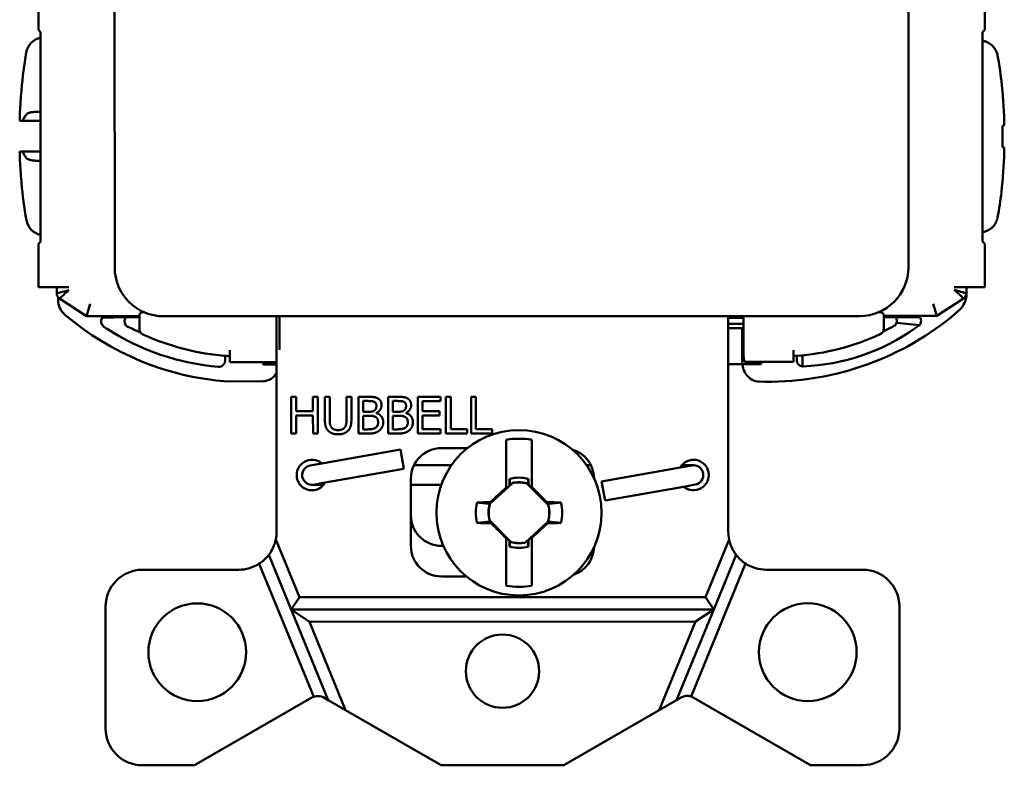
# Paper-space layout 'Layout1' of a CAD drawing. Units: inches. Extents: x 0 to 16.4, y 0 to 10.4.
# Drawn here: x 4.5 to 6.1, y 4.6 to 5.8 of the extents above; entities that cross this region are included whole.
import ezdxf

# ---------------------------------------------------------------- set-up
doc = ezdxf.new("R2010")
doc.units = ezdxf.units.IN
doc.header["$MEASUREMENT"] = 0
doc.layers.add('Viewport4ForCustomObjects_0', color=7, linetype='Continuous')
doc.layers.add('Visible (ANSI)', color=7, linetype='Continuous', lineweight=50)

# ---------------------------------------------------------------- blocks, each defined once
blk = doc.blocks.new('CustomObjectsInViewport4_0')
at = {"layer": 'Visible (ANSI)'}
for p, q in [((-10001.7817, -10003.5611), (-10001.782, -10001.1211)), ((-10000.482, -10001.1209), (-10000.4817, -10003.5609)), ((-10001.9067, -10003.1725), (-10001.9067, -10003.1018)), ((-10000.3567, -10003.1016), (-10000.3567, -10003.1723)), ((-10001.9067, -10003.1725), (-10001.9031, -10003.1761)), ((-10001.9031, -10003.5192), (-10001.9031, -10003.1761)), ((-10000.3603, -10003.1759), (-10000.3567, -10003.1723)), ((-10000.3603, -10003.1759), (-10000.3603, -10003.519)), ((-10001.9345, -10003.2723), (-10001.9345, -10003.2703)), ((-10001.9326, -10003.3214), (-10001.9373, -10003.3214)), ((-10000.3274, -10003.3294), (-10000.3274, -10003.3642)), ((-10001.9373, -10003.3714), (-10001.9326, -10003.3714)), ((-10001.9345, -10003.4226), (-10001.9345, -10003.4206)), ((-10001.9031, -10003.5192), (-10001.9067, -10003.5228)), ((-10001.9067, -10003.5935), (-10001.9067, -10003.5228)), ((-10000.3567, -10003.5226), (-10000.3603, -10003.519)), ((-10000.3567, -10003.5226), (-10000.3567, -10003.5933)), ((-10001.9067, -10003.5935), (-10001.8867, -10003.5935)), ((-10001.8567, -10003.5935), (-10001.8867, -10003.5935)), ((-10001.8767, -10003.6037), (-10001.8767, -10003.5935)), ((-10000.3767, -10003.5933), (-10000.4067, -10003.5933)), ((-10000.3867, -10003.5933), (-10000.3867, -10003.6035)), ((-10000.3865, -10003.5933), (-10000.3865, -10003.6055)), ((-10000.3767, -10003.5933), (-10000.3567, -10003.5933)), ((-10001.8743, -10003.603), (-10001.8743, -10003.603)), ((-10001.8743, -10003.6101), (-10001.8743, -10003.6145)), ((-10001.8281, -10003.6408), (-10001.8721, -10003.612)), ((-10000.3912, -10003.6118), (-10000.4352, -10003.6406)), ((-10001.8221, -10003.6208), (-10001.828, -10003.6408)), ((-10000.4353, -10003.6406), (-10000.4412, -10003.6206)), ((-10001.828, -10003.6408), (-10001.8281, -10003.6408)), ((-10001.828, -10003.6408), (-10001.7948, -10003.6408)), ((-10001.8022, -10003.6436), (-10001.7632, -10003.6428)), ((-10001.7549, -10003.6407), (-10001.7948, -10003.6408)), ((-10001.7624, -10003.6428), (-10001.7632, -10003.6428)), ((-10001.7413, -10003.6428), (-10001.7624, -10003.6428)), ((-10001.7413, -10003.6407), (-10001.7549, -10003.6407)), ((-10001.7413, -10003.6617), (-10001.7413, -10003.6391)), ((-10000.5617, -10003.6409), (-10001.7017, -10003.6411)), ((-10001.5166, -10003.994), (-10001.5166, -10003.641)), ((-10001.5116, -10003.696), (-10001.5117, -10003.641)), ((-10000.7766, -10003.6409), (-10000.7766, -10003.9939)), ((-10000.7517, -10003.6437), (-10000.7766, -10003.6437)), ((-10000.7516, -10003.6959), (-10000.7517, -10003.6409)), ((-10000.522, -10003.6389), (-10000.522, -10003.6615)), ((-10000.5084, -10003.6406), (-10000.522, -10003.6406)), ((-10000.4628, -10003.6427), (-10000.522, -10003.6427)), ((-10000.4685, -10003.6406), (-10000.5084, -10003.6406)), ((-10000.4685, -10003.6406), (-10000.4353, -10003.6406)), ((-10000.4353, -10003.6406), (-10000.4352, -10003.6406)), ((-10000.3977, -10003.6304), (-10000.4116, -10003.6427)), ((-10000.7766, -10003.6537), (-10000.7517, -10003.6537)), ((-10000.7538, -10003.6607), (-10000.7766, -10003.6607)), ((-10000.7538, -10003.7197), (-10000.7538, -10003.6607)), ((-10000.7517, -10003.6607), (-10000.7538, -10003.6607)), ((-10000.5011, -10003.6519), (-10000.4637, -10003.6558)), ((-10001.5933, -10003.6966), (-10001.5933, -10003.716)), ((-10000.67, -10003.6965), (-10000.67, -10003.7159)), ((-10000.6552, -10003.7051), (-10000.6551, -10003.7233)), ((-10001.5166, -10003.716), (-10001.5933, -10003.716)), ((-10001.5387, -10003.7198), (-10001.5387, -10003.716)), ((-10001.5385, -10003.7198), (-10001.5387, -10003.7198)), ((-10001.5166, -10003.7198), (-10001.5385, -10003.7198)), ((-10000.7766, -10003.7197), (-10000.7538, -10003.7197)), ((-10000.7231, -10003.7197), (-10000.7538, -10003.7197)), ((-10000.67, -10003.7159), (-10000.7499, -10003.7159)), ((-10000.7229, -10003.7197), (-10000.7231, -10003.7197)), ((-10000.7229, -10003.7159), (-10000.7229, -10003.7197)), ((-10001.597, -10003.748), (-10001.5385, -10003.7475)), ((-10001.4924, -10003.833), (-10001.4924, -10003.773)), ((-10001.4924, -10003.773), (-10001.4845, -10003.773)), ((-10001.4845, -10003.773), (-10001.4845, -10003.7966)), ((-10001.4569, -10003.7966), (-10001.4569, -10003.773)), ((-10001.4569, -10003.773), (-10001.4489, -10003.773)), ((-10001.4489, -10003.773), (-10001.4489, -10003.833)), ((-10001.4374, -10003.8105), (-10001.4375, -10003.773)), ((-10001.4375, -10003.773), (-10001.4295, -10003.773)), ((-10001.4295, -10003.773), (-10001.4295, -10003.8105)), ((-10001.402, -10003.8106), (-10001.402, -10003.773)), ((-10001.402, -10003.773), (-10001.394, -10003.773)), ((-10001.394, -10003.773), (-10001.394, -10003.8105)), ((-10001.3826, -10003.833), (-10001.3826, -10003.773)), ((-10001.3826, -10003.773), (-10001.3667, -10003.773)), ((-10001.334, -10003.833), (-10001.334, -10003.773)), ((-10001.334, -10003.773), (-10001.3181, -10003.773)), ((-10001.2854, -10003.833), (-10001.2854, -10003.773)), ((-10001.2854, -10003.773), (-10001.2478, -10003.773)), ((-10001.2478, -10003.773), (-10001.2478, -10003.7801)), ((-10001.2391, -10003.833), (-10001.2391, -10003.773)), ((-10001.2391, -10003.773), (-10001.2311, -10003.773)), ((-10001.2311, -10003.773), (-10001.2311, -10003.8259)), ((-10001.198, -10003.833), (-10001.198, -10003.773)), ((-10001.198, -10003.773), (-10001.1901, -10003.773)), ((-10001.1901, -10003.773), (-10001.1901, -10003.8259)), ((-10001.3746, -10003.7798), (-10001.3746, -10003.7974)), ((-10001.367, -10003.7798), (-10001.3746, -10003.7798)), ((-10001.326, -10003.7798), (-10001.326, -10003.7974)), ((-10001.3184, -10003.7798), (-10001.326, -10003.7798)), ((-10001.2478, -10003.7801), (-10001.2774, -10003.7801)), ((-10001.2774, -10003.7801), (-10001.2774, -10003.7965)), ((-10001.4845, -10003.7966), (-10001.4569, -10003.7966)), ((-10001.4569, -10003.8037), (-10001.4845, -10003.8037)), ((-10001.4845, -10003.8037), (-10001.4845, -10003.833)), ((-10001.4568, -10003.833), (-10001.4569, -10003.8037)), ((-10001.3746, -10003.7974), (-10001.3656, -10003.7974)), ((-10001.3746, -10003.804), (-10001.3746, -10003.8262)), ((-10001.3656, -10003.804), (-10001.3746, -10003.804)), ((-10001.3531, -10003.7994), (-10001.3531, -10003.7997)), ((-10001.326, -10003.7974), (-10001.317, -10003.7974)), ((-10001.326, -10003.804), (-10001.326, -10003.8262)), ((-10001.317, -10003.804), (-10001.326, -10003.804)), ((-10001.3045, -10003.7994), (-10001.3045, -10003.7996)), ((-10001.2774, -10003.7965), (-10001.2498, -10003.7965)), ((-10001.2498, -10003.8036), (-10001.2774, -10003.8036)), ((-10001.2774, -10003.8036), (-10001.2774, -10003.8259)), ((-10001.2498, -10003.7965), (-10001.2498, -10003.8036)), ((-10001.4845, -10003.833), (-10001.4924, -10003.833)), ((-10001.4489, -10003.833), (-10001.4568, -10003.833)), ((-10001.3654, -10003.833), (-10001.3826, -10003.833)), ((-10001.3746, -10003.8262), (-10001.3682, -10003.8262)), ((-10001.3168, -10003.833), (-10001.334, -10003.833)), ((-10001.326, -10003.8262), (-10001.3195, -10003.8262)), ((-10001.2478, -10003.833), (-10001.2854, -10003.833)), ((-10001.2774, -10003.8259), (-10001.2478, -10003.8259)), ((-10001.2478, -10003.8259), (-10001.2478, -10003.833)), ((-10001.2043, -10003.833), (-10001.2391, -10003.833)), ((-10001.2311, -10003.8259), (-10001.2043, -10003.8259)), ((-10001.2043, -10003.8259), (-10001.2043, -10003.833)), ((-10001.1633, -10003.833), (-10001.198, -10003.833)), ((-10001.1901, -10003.8259), (-10001.1633, -10003.8259)), ((-10001.1633, -10003.8259), (-10001.1633, -10003.833)), ((-10001.1405, -10003.8433), (-10001.1405, -10003.9217)), ((-10001.0985, -10003.9208), (-10001.0985, -10003.8433)), ((-10001.3136, -10003.8592), (-10001.4456, -10003.8825)), ((-10001.3081, -10003.8907), (-10001.3136, -10003.8592)), ((-10001.2466, -10003.857), (-10001.2039, -10003.857)), ((-10001.4456, -10003.8825), (-10001.4613, -10003.8853)), ((-10001.2915, -10003.885), (-10001.2302, -10003.885)), ((-10001.0088, -10003.885), (-10001.0017, -10003.885)), ((-10000.8528, -10003.8849), (-10000.8496, -10003.8849)), ((-10000.8363, -10003.8852), (-10000.8521, -10003.888)), ((-10000.8336, -10003.8849), (-10000.8496, -10003.8849)), ((-10001.3081, -10003.8907), (-10001.44, -10003.914)), ((-10000.8521, -10003.888), (-10000.9841, -10003.9113)), ((-10001.4586, -10003.917), (-10001.4426, -10003.917)), ((-10001.4558, -10003.9168), (-10001.44, -10003.914)), ((-10001.4426, -10003.917), (-10001.4394, -10003.917)), ((-10001.2965, -10004.017), (-10001.2966, -10003.907)), ((-10001.2966, -10003.917), (-10001.2468, -10003.917)), ((-10001.13, -10003.9141), (-10001.1668, -10003.9476)), ((-10001.1405, -10003.9228), (-10001.1351, -10003.9179)), ((-10001.1349, -10003.9073), (-10001.1351, -10003.9179)), ((-10001.1338, -10003.9175), (-10001.1351, -10003.9179)), ((-10001.13, -10003.9141), (-10001.1301, -10003.914)), ((-10001.1067, -10003.9147), (-10001.1065, -10003.9145)), ((-10001.0715, -10003.9498), (-10001.1067, -10003.9147)), ((-10001.105, -10003.9162), (-10001.1039, -10003.9166)), ((-10001.104, -10003.9073), (-10001.1039, -10003.9166)), ((-10001.1039, -10003.9166), (-10001.0985, -10003.922)), ((-10000.9785, -10003.9428), (-10000.9841, -10003.9113)), ((-10000.8465, -10003.9195), (-10000.8308, -10003.9167)), ((-10001.1405, -10003.9217), (-10001.1405, -10003.9228)), ((-10001.0985, -10003.922), (-10001.0985, -10003.9208)), ((-10000.8465, -10003.9195), (-10000.9785, -10003.9428)), ((-10001.1672, -10003.9473), (-10001.1662, -10003.9451)), ((-10001.1668, -10003.9476), (-10001.1672, -10003.9473)), ((-10001.073, -10003.9482), (-10001.0742, -10003.945)), ((-10001.0715, -10003.9498), (-10001.0713, -10003.9497)), ((-10001.1674, -10003.9755), (-10001.1676, -10003.9756)), ((-10001.1674, -10003.9755), (-10001.1323, -10004.0106)), ((-10001.166, -10003.9772), (-10001.1647, -10003.9803)), ((-10001.109, -10004.0112), (-10001.0722, -10003.9778)), ((-10001.0717, -10003.9781), (-10001.0727, -10003.9802)), ((-10001.0722, -10003.9778), (-10001.0717, -10003.9781)), ((-10001.5178, -10004.0066), (-10001.4791, -10004.101)), ((-10001.1405, -10004.0033), (-10001.1405, -10004.0045)), ((-10001.1351, -10004.0087), (-10001.1405, -10004.0033)), ((-10001.1405, -10004.0045), (-10001.1405, -10004.082)), ((-10001.1349, -10004.0181), (-10001.1351, -10004.0087)), ((-10001.134, -10004.0092), (-10001.1351, -10004.0087)), ((-10001.1323, -10004.0106), (-10001.1324, -10004.0108)), ((-10001.109, -10004.0112), (-10001.1089, -10004.0114)), ((-10001.1051, -10004.0078), (-10001.1039, -10004.0074)), ((-10001.104, -10004.0181), (-10001.1039, -10004.0074)), ((-10001.0985, -10004.0025), (-10001.1039, -10004.0074)), ((-10001.0985, -10004.0037), (-10001.0985, -10004.0025)), ((-10001.0985, -10004.082), (-10001.0985, -10004.0037)), ((-10000.814, -10004.1009), (-10000.7753, -10004.0065)), ((-10001.4926, -10004.121), (-10001.5292, -10004.0316)), ((-10001.2433, -10004.017), (-10001.2465, -10004.017)), ((-10000.7639, -10004.0315), (-10000.8006, -10004.1209)), ((-10001.4557, -10004.2638), (-10001.5449, -10004.0461)), ((-10000.7482, -10004.046), (-10000.8374, -10004.2636)), ((-10001.7365, -10004.0561), (-10001.5785, -10004.056)), ((-10000.7145, -10004.0559), (-10000.5565, -10004.0559)), ((-10001.2056, -10004.067), (-10001.2465, -10004.067)), ((-10001.4926, -10004.121), (-10001.4791, -10004.101)), ((-10001.4791, -10004.101), (-10000.814, -10004.1009)), ((-10000.8006, -10004.1209), (-10000.814, -10004.1009)), ((-10001.7965, -10004.3161), (-10001.7965, -10004.1161)), ((-10001.4926, -10004.121), (-10000.8006, -10004.1209)), ((-10001.4318, -10004.2693), (-10001.4926, -10004.121)), ((-10001.4926, -10004.121), (-10001.4628, -10004.141)), ((-10000.8006, -10004.1209), (-10000.8614, -10004.2694)), ((-10000.8006, -10004.1209), (-10000.8304, -10004.1409)), ((-10000.4965, -10004.1159), (-10000.4965, -10004.3159)), ((-10000.8304, -10004.1409), (-10001.4628, -10004.141)), ((-10001.4628, -10004.141), (-10001.4035, -10004.2857)), ((-10000.8897, -10004.2857), (-10000.8304, -10004.1409)), ((-10001.4589, -10004.2652), (-10001.6508, -10004.376)), ((-10001.4318, -10004.2693), (-10001.4389, -10004.2652)), ((-10001.4318, -10004.2693), (-10001.4035, -10004.2857)), ((-10000.8897, -10004.2857), (-10000.8614, -10004.2694)), ((-10000.8614, -10004.2694), (-10000.8541, -10004.2652)), ((-10000.6422, -10004.3759), (-10000.8341, -10004.2652)), ((-10001.247, -10004.376), (-10001.4035, -10004.2857)), ((-10000.8897, -10004.2857), (-10001.046, -10004.376)), ((-10001.6508, -10004.376), (-10001.7365, -10004.3761)), ((-10001.046, -10004.376), (-10001.247, -10004.376)), ((-10000.5565, -10004.3759), (-10000.6422, -10004.3759))]:
    blk.add_line(p, q, dxfattribs=at)
for centre, radius in [((-10001.1195, -10003.9627), 0.1353), ((-10001.6465, -10004.191), 0.08), ((-10000.6465, -10004.1909), 0.08), ((-10001.1465, -10004.222), 0.06)]:
    blk.add_circle(centre, radius, dxfattribs=at)
at = {"layer": 'Visible (ANSI)', "extrusion": (0, 0, -1)}
for centre, radius, start, end in [((10001.8969, -10003.2143), 0.03, 9.722, 77.9203), ((10001.1261, -10003.3463), 0.812, 5.3744, 9.722), ((10001.1261, -10003.3463), 0.812, 350.2633, 354.6109), ((10001.1358, -10003.3469), 0.8116, 186.4443, 186.4449), ((10001.8968, -10003.4786), 0.03, 282.065, 350.2633), ((10001.7017, -10003.5611), 0.08, 269.9926, 359.9926), ((10000.5617, -10003.5609), 0.08, 179.9926, 269.9926), ((10000.4226, -10003.6041), 0.0362, 182.1833, 226.4996), ((10000.3967, -10003.6035), 0.01, 179.9926, 236.8706), ((10001.5697, -10003.31), 0.397, 274.1124, 294.682), ((10000.6937, -10003.3099), 0.397, 245.3033, 265.8728), ((10001.1195, -10003.9627), 0.1212, 80.0216, 99.9784), ((10001.2466, -10003.907), 0.05, 359.9926, 89.9926), ((10001.0466, -10003.907), 0.05, 106.1128, 179.1387), ((10001.4586, -10003.901), 0.025, 209.7845, 130.2008), ((10000.8336, -10003.9009), 0.025, 29.7845, 310.2008), ((10000.8336, -10003.9009), 0.016, 79.9926, 259.9926), ((10001.1195, -10003.9627), 0.0575, 74.4341, 105.5659), ((10001.1195, -10003.9627), 0.0499, 77.6963, 105.0326), ((10001.1195, -10003.9627), 0.0706, 346.2279, 13.7721), ((10001.1195, -10003.9627), 0.0499, 344.9674, 17.061), ((10001.1195, -10003.9627), 0.0499, 164.9674, 197.061), ((10001.1195, -10003.9627), 0.0706, 166.2279, 193.7721), ((10001.5786, -10003.994), 0.062, 191.6572, 217.254), ((10001.1195, -10003.9627), 0.0499, 257.6963, 285.0326), ((10000.7146, -10003.9939), 0.062, 322.7404, 348.3281), ((10001.5786, -10003.994), 0.062, 217.254, 237.0921), ((10001.2465, -10004.017), 0.05, 269.9926, 359.9926), ((10001.1195, -10003.9627), 0.0575, 254.4341, 285.5659), ((10001.0465, -10004.017), 0.05, 182.5263, 250.8197), ((10000.7146, -10003.9939), 0.062, 302.9043, 322.7404), ((10001.7365, -10004.1161), 0.06, 359.9926, 89.9926), ((10000.5565, -10004.1159), 0.06, 89.9926, 179.9926), ((10001.1195, -10003.9627), 0.1212, 260.0216, 279.9784), ((10001.7365, -10004.3161), 0.06, 269.9926, 359.9926), ((10000.5565, -10004.3159), 0.06, 179.9926, 269.9926)]:
    blk.add_arc(centre, radius, start, end, dxfattribs=at)
at = {"layer": 'Visible (ANSI)'}
for centre, radius, start, end in [((-10001.1358, -10003.3469), 0.8116, 1.7713, 6.4596), ((-10001.1358, -10003.3469), 0.8116, 353.5557, 358.2434), ((-10001.8667, -10003.6037), 0.01, 180.0074, 236.8854), ((-10001.8426, -10003.6145), 0.0317, 180.0074, 229.6692), ((-10001.562, -10003.284), 0.4653, 229.6692, 265.6853), ((-10000.7116, -10003.2693), 0.479, 268.2845, 308.7821), ((-10001.7313, -10003.6617), 0.01, 180.0074, 245.318), ((-10000.532, -10003.6615), 0.01, 294.6967, 0.0074), ((-10001.5392, -10003.7225), 0.025, 271.5483, 334.5691), ((-10001.4586, -10003.901), 0.016, 100.0074, 280.0074), ((-10001.1195, -10003.9627), 0.0496, 75.0334, 102.2377), ((-10001.1195, -10003.9627), 0.0496, 162.3044, 194.9666), ((-10001.1195, -10003.9627), 0.0496, 342.3044, 14.9666), ((-10001.2466, -10003.967), 0.05, 180.0074, 270.0074), ((-10001.5786, -10003.994), 0.062, 348.3428, 0.0074), ((-10000.7146, -10003.9939), 0.062, 180.0074, 191.6719), ((-10001.1195, -10003.9627), 0.0496, 255.0334, 282.2377), ((-10001.5786, -10003.994), 0.062, 270.0074, 302.9079), ((-10000.7146, -10003.9939), 0.062, 237.0957, 270.0074), ((-10001.4489, -10004.2826), 0.02, 109.8637, 120.0074), ((-10001.4489, -10004.2826), 0.02, 60.0074, 109.8637), ((-10000.8441, -10004.2825), 0.02, 70.487, 120.0074), ((-10000.8441, -10004.2825), 0.02, 60.0074, 70.487)]:
    blk.add_arc(centre, radius, start, end, dxfattribs=at)
for centre, major_axis, ratio, start_param, end_param in [((-10001.128, -10003.3469), (0.2227, -0.7802), 0.997983, 4.342782, 4.385512), ((-10001.1339, -10003.3775), (0.8099, 0.0496), 0.01742, 6.191004, 6.233734), ((-10001.1304, -10003.3002), (0.805, -0.0932), 0.420303, 0.063636, 0.083503), ((-10001.1315, -10003.3246), (-0.7864, -0.1957), 0.901343, 6.0776, 6.097468), ((-10001.1194, -10003.9568), (-0.2099, 0.0037), 0.061049, 4.38115, 4.496661), ((-10001.1196, -10003.9685), (0.2099, -0.0037), 0.061049, 4.38115, 4.496661)]:
    blk.add_ellipse(centre, major_axis=major_axis, ratio=ratio, start_param=start_param, end_param=end_param, dxfattribs=at)
at = {"layer": 'Visible (ANSI)', "extrusion": (0, 0, -1)}
for centre, major_axis, ratio, start_param, end_param in [((-10001.1315, -10003.3681), (-0.7864, 0.1955), 0.901343, 6.0776, 6.097468), ((-10001.1304, -10003.3936), (0.8049, 0.0935), 0.420303, 0.063636, 0.083503), ((-10001.1339, -10003.3163), (0.8099, -0.0494), 0.01742, 6.191004, 6.233734), ((-10001.128, -10003.3458), (0.2225, 0.7803), 0.997983, 4.342782, 4.385512), ((-10000.7499, -10003.6959), (0, 0.02), 0.087489, 3.141593, 4.712389), ((-10001.1458, -10003.9337), (0.1527, 0.1388), 0.026177, 4.601791, 4.770777), ((-10001.0918, -10003.935), (0.1459, -0.1459), 0.026177, 4.640778, 4.807237), ((-10001.1196, -10003.9568), (0.2099, 0.0037), 0.061049, 4.38115, 4.489355), ((-10001.1199, -10003.94), (-0.0009, 0.0529), 0.903714, 4.575782, 4.5904), ((-10001.1471, -10003.9903), (-0.1459, 0.1459), 0.026177, 4.640778, 4.807237), ((-10001.0932, -10003.9916), (-0.1527, -0.1388), 0.026177, 4.601791, 4.770777), ((-10001.1194, -10003.9685), (-0.2099, -0.0037), 0.061049, 4.38115, 4.489355), ((-10001.1191, -10003.9853), (0.0009, -0.0529), 0.903714, 4.575782, 4.5904)]:
    blk.add_ellipse(centre, major_axis=major_axis, ratio=ratio, start_param=start_param, end_param=end_param, dxfattribs=at)
at = {"layer": 'Visible (ANSI)'}
for points, degree in [([(-10000.3588, -10003.1903), (-10000.3593, -10003.1902), (-10000.3598, -10003.1901), (-10000.3603, -10003.19)], 3), ([(-10000.3603, -10003.5036), (-10000.3598, -10003.5035), (-10000.3593, -10003.5034), (-10000.3588, -10003.5033)], 3), ([(-10001.8767, -10003.6037), (-10001.8767, -10003.6037), (-10001.8676, -10003.6012), (-10001.8567, -10003.5982)], 3), ([(-10001.8567, -10003.5982), (-10001.8651, -10003.6058), (-10001.8721, -10003.612), (-10001.8721, -10003.612)], 3), ([(-10000.4067, -10003.5981), (-10000.3958, -10003.601), (-10000.3867, -10003.6035), (-10000.3867, -10003.6035)], 3), ([(-10000.3912, -10003.6118), (-10000.3912, -10003.6118), (-10000.3982, -10003.6056), (-10000.4067, -10003.5981)], 3), ([(-10001.8022, -10003.6436), (-10001.8013, -10003.6425), (-10001.8002, -10003.6415), (-10001.7989, -10003.6408)], 3), ([(-10001.5933, -10003.7063), (-10001.5949, -10003.7062), (-10001.5965, -10003.7061), (-10001.5982, -10003.706)], 3), ([(-10000.6651, -10003.7059), (-10000.6668, -10003.706), (-10000.6684, -10003.7061), (-10000.67, -10003.7062)], 3), ([(-10000.6645, -10003.7136), (-10000.6645, -10003.711), (-10000.6645, -10003.7084), (-10000.6645, -10003.7058)], 3), ([(-10000.6551, -10003.7233), (-10000.6601, -10003.7232), (-10000.6646, -10003.7186), (-10000.6645, -10003.7136)], 3), ([(-10001.3667, -10003.773), (-10001.3603, -10003.773), (-10001.3539, -10003.7738), (-10001.351, -10003.7754)], 2), ([(-10001.3181, -10003.773), (-10001.3117, -10003.773), (-10001.3052, -10003.7738), (-10001.3023, -10003.7754)], 2), ([(-10001.3561, -10003.7814), (-10001.3581, -10003.7803), (-10001.3628, -10003.7798), (-10001.367, -10003.7798)], 2), ([(-10001.3564, -10003.7954), (-10001.3546, -10003.7942), (-10001.353, -10003.7905), (-10001.353, -10003.7876)], 2), ([(-10001.353, -10003.7876), (-10001.353, -10003.7855), (-10001.3545, -10003.7823), (-10001.3561, -10003.7814)], 2), ([(-10001.3447, -10003.7865), (-10001.3447, -10003.7908), (-10001.3492, -10003.7975), (-10001.3531, -10003.7994)], 2), ([(-10001.351, -10003.7754), (-10001.3477, -10003.7771), (-10001.3447, -10003.7827), (-10001.3447, -10003.7865)], 2), ([(-10001.3075, -10003.7814), (-10001.3094, -10003.7803), (-10001.3141, -10003.7798), (-10001.3184, -10003.7798)], 2), ([(-10001.3078, -10003.7954), (-10001.3059, -10003.7942), (-10001.3044, -10003.7905), (-10001.3044, -10003.7876)], 2), ([(-10001.3044, -10003.7876), (-10001.3044, -10003.7855), (-10001.3059, -10003.7823), (-10001.3075, -10003.7814)], 2), ([(-10001.2961, -10003.7865), (-10001.2961, -10003.7907), (-10001.3006, -10003.7975), (-10001.3045, -10003.7994)], 2), ([(-10001.3023, -10003.7754), (-10001.2991, -10003.7771), (-10001.2961, -10003.7827), (-10001.2961, -10003.7865)], 2), ([(-10001.3656, -10003.7974), (-10001.3618, -10003.7974), (-10001.3583, -10003.7966), (-10001.3564, -10003.7954)], 2), ([(-10001.3551, -10003.8056), (-10001.357, -10003.8046), (-10001.3615, -10003.804), (-10001.3656, -10003.804)], 2), ([(-10001.3502, -10003.8149), (-10001.3502, -10003.8115), (-10001.3522, -10003.8071), (-10001.3551, -10003.8056)], 2), ([(-10001.3531, -10003.7997), (-10001.3478, -10003.8011), (-10001.3419, -10003.8088), (-10001.3419, -10003.8146)], 2), ([(-10001.317, -10003.7974), (-10001.3132, -10003.7974), (-10001.3097, -10003.7966), (-10001.3078, -10003.7954)], 2), ([(-10001.3065, -10003.8056), (-10001.3084, -10003.8046), (-10001.3128, -10003.804), (-10001.317, -10003.804)], 2), ([(-10001.3016, -10003.8149), (-10001.3016, -10003.8115), (-10001.3035, -10003.8071), (-10001.3065, -10003.8056)], 2), ([(-10001.3045, -10003.7996), (-10001.2992, -10003.8011), (-10001.2933, -10003.8088), (-10001.2933, -10003.8146)], 2), ([(-10001.4317, -10003.8287), (-10001.4349, -10003.8256), (-10001.4374, -10003.8169), (-10001.4374, -10003.8105)], 2), ([(-10001.4295, -10003.8105), (-10001.4295, -10003.8146), (-10001.4284, -10003.8203), (-10001.4269, -10003.8226)], 2), ([(-10001.4269, -10003.8226), (-10001.4253, -10003.825), (-10001.4197, -10003.8275), (-10001.4158, -10003.8275)], 2), ([(-10001.4158, -10003.8275), (-10001.412, -10003.8275), (-10001.4062, -10003.825), (-10001.4046, -10003.8226)], 2), ([(-10001.4046, -10003.8226), (-10001.4031, -10003.8203), (-10001.402, -10003.8147), (-10001.402, -10003.8106)], 2), ([(-10001.394, -10003.8105), (-10001.394, -10003.8167), (-10001.3966, -10003.8257), (-10001.3998, -10003.8287)], 2), ([(-10001.3545, -10003.8237), (-10001.3523, -10003.8221), (-10001.3502, -10003.8181), (-10001.3502, -10003.8149)], 2), ([(-10001.3419, -10003.8146), (-10001.3419, -10003.8191), (-10001.3453, -10003.8259), (-10001.3481, -10003.8281)], 2), ([(-10001.3059, -10003.8237), (-10001.3037, -10003.8221), (-10001.3016, -10003.8181), (-10001.3016, -10003.8149)], 2), ([(-10001.2933, -10003.8146), (-10001.2933, -10003.819), (-10001.2967, -10003.8259), (-10001.2995, -10003.8281)], 2), ([(-10001.4158, -10003.8343), (-10001.4211, -10003.8343), (-10001.4289, -10003.8315), (-10001.4317, -10003.8287)], 2), ([(-10001.3998, -10003.8287), (-10001.4026, -10003.8316), (-10001.4102, -10003.8343), (-10001.4158, -10003.8343)], 2), ([(-10001.3682, -10003.8262), (-10001.3629, -10003.8262), (-10001.3569, -10003.8252), (-10001.3545, -10003.8237)], 2), ([(-10001.3481, -10003.8281), (-10001.3515, -10003.8308), (-10001.3593, -10003.833), (-10001.3654, -10003.833)], 2), ([(-10001.3195, -10003.8262), (-10001.3143, -10003.8262), (-10001.3083, -10003.8252), (-10001.3059, -10003.8237)], 2), ([(-10001.2995, -10003.8281), (-10001.3029, -10003.8308), (-10001.3106, -10003.833), (-10001.3168, -10003.833)], 2), ([(-10001.1065, -10003.9145), (-10001.106, -10003.9151), (-10001.1055, -10003.9156), (-10001.105, -10003.9162)], 3), ([(-10001.104, -10003.9073), (-10001.1044, -10003.9102), (-10001.1047, -10003.9132), (-10001.105, -10003.9162)], 3), ([(-10001.073, -10003.9482), (-10001.0724, -10003.9487), (-10001.0719, -10003.9492), (-10001.0713, -10003.9497)], 3), ([(-10001.166, -10003.9772), (-10001.1665, -10003.9766), (-10001.1671, -10003.9761), (-10001.1676, -10003.9756)], 3), ([(-10001.1349, -10004.0181), (-10001.1346, -10004.0151), (-10001.1343, -10004.0121), (-10001.134, -10004.0092)], 3), ([(-10001.1324, -10004.0108), (-10001.1329, -10004.0103), (-10001.1334, -10004.0097), (-10001.134, -10004.0092)], 3)]:
    blk.add_open_spline(points, degree=degree, dxfattribs=at)
for points, knots in [([(-10000.3588, -10003.1903), (-10000.3588, -10003.1904), (-10000.3588, -10003.1904), (-10000.3587, -10003.1904), (-10000.3587, -10003.1904), (-10000.3586, -10003.1904), (-10000.3585, -10003.1904), (-10000.3582, -10003.1905), (-10000.358, -10003.1905), (-10000.3575, -10003.1907), (-10000.3572, -10003.1908), (-10000.3561, -10003.1911), (-10000.3555, -10003.1913), (-10000.3535, -10003.1921), (-10000.3522, -10003.1926), (-10000.3482, -10003.1948), (-10000.3457, -10003.1967), (-10000.3414, -10003.2011), (-10000.3396, -10003.2036), (-10000.3369, -10003.2088), (-10000.336, -10003.2115), (-10000.3355, -10003.2143)], [0.00013296, 0.00013296, 0.00013296, 0.00013296, 0.00034132, 0.00034132, 0.00068264, 0.00068264, 0.00136525, 0.00136525, 0.00273029, 0.00273029, 0.00545886, 0.00545886, 0.01090376, 0.01090376, 0.02169689, 0.02169689, 0.0456072, 0.0456072, 0.06890018, 0.06890018, 0.09124508, 0.09124508, 0.09124508, 0.09124508]), ([(-10000.3294, -10003.2556), (-10000.3302, -10003.2487), (-10000.3311, -10003.2418), (-10000.3332, -10003.2281), (-10000.3343, -10003.2212), (-10000.3355, -10003.2143)], [-0.1094799, -0.1094799, -0.1094799, -0.1094799, -0.0546851, -0.0546851, -0.0000021, -0.0000021, -0.0000021, -0.0000021]), ([(-10001.9031, -10003.3064), (-10001.9031, -10003.3064), (-10001.9032, -10003.3064), (-10001.9032, -10003.3064), (-10001.9033, -10003.3064), (-10001.9034, -10003.3064), (-10001.9035, -10003.3064), (-10001.9038, -10003.3064), (-10001.9039, -10003.3064), (-10001.9044, -10003.3064), (-10001.9048, -10003.3064), (-10001.9058, -10003.3064), (-10001.9065, -10003.3064), (-10001.9085, -10003.3064), (-10001.9098, -10003.3064), (-10001.9138, -10003.3066), (-10001.9163, -10003.3069), (-10001.9206, -10003.3076), (-10001.9223, -10003.3081), (-10001.925, -10003.3093), (-10001.9259, -10003.3099), (-10001.9264, -10003.3106)], [0.00015831, 0.00015831, 0.00015831, 0.00015831, 0.00034084, 0.00034084, 0.00068167, 0.00068167, 0.00136331, 0.00136331, 0.00272641, 0.00272641, 0.00545109, 0.00545109, 0.01088819, 0.01088819, 0.02166593, 0.02166593, 0.04553569, 0.04553569, 0.06882868, 0.06882868, 0.09117358, 0.09117358, 0.09117358, 0.09117358]), ([(-10001.9326, -10003.3214), (-10001.9317, -10003.3195), (-10001.9308, -10003.3177), (-10001.9287, -10003.3141), (-10001.9276, -10003.3123), (-10001.9264, -10003.3106)], [-0.1094799, -0.1094799, -0.1094799, -0.1094799, -0.0546851, -0.0546851, -0.0000021, -0.0000021, -0.0000021, -0.0000021]), ([(-10001.9031, -10003.3214), (-10001.9053, -10003.3214), (-10001.9076, -10003.3214), (-10001.9174, -10003.3214), (-10001.925, -10003.3214), (-10001.9325, -10003.3214)], [0.04167896, 0.04167896, 0.04167896, 0.04167896, 0.05911364, 0.05911364, 0.11822629, 0.11822629, 0.11822629, 0.11822629]), ([(-10001.9264, -10003.3822), (-10001.9276, -10003.3805), (-10001.9287, -10003.3788), (-10001.9308, -10003.3751), (-10001.9317, -10003.3733), (-10001.9326, -10003.3714)], [-0.1095069, -0.1095069, -0.1095069, -0.1095069, -0.0547581, -0.0547581, 0, 0, 0, 0]), ([(-10001.9326, -10003.3714), (-10001.925, -10003.3714), (-10001.9174, -10003.3714), (-10001.9076, -10003.3714), (-10001.9053, -10003.3714), (-10001.9031, -10003.3714)], [0, 0, 0, 0, 0.05913481, 0.05913481, 0.07659165, 0.07659165, 0.07659165, 0.07659165]), ([(-10001.9264, -10003.3822), (-10001.9259, -10003.383), (-10001.925, -10003.3836), (-10001.9223, -10003.3847), (-10001.9206, -10003.3852), (-10001.9163, -10003.386), (-10001.9138, -10003.3863), (-10001.9098, -10003.3865), (-10001.9085, -10003.3865), (-10001.9065, -10003.3865), (-10001.9058, -10003.3865), (-10001.9048, -10003.3865), (-10001.9044, -10003.3865), (-10001.9039, -10003.3865), (-10001.9037, -10003.3865), (-10001.9035, -10003.3865), (-10001.9034, -10003.3865), (-10001.9033, -10003.3865), (-10001.9032, -10003.3865), (-10001.9032, -10003.3865), (-10001.9031, -10003.3865), (-10001.9031, -10003.3865)], [0.00000204, 0.00000204, 0.00000204, 0.00000204, 0.02228093, 0.02228093, 0.04549658, 0.04549658, 0.06944555, 0.06944555, 0.08025245, 0.08025245, 0.08570454, 0.08570454, 0.08843676, 0.08843676, 0.08980364, 0.08980364, 0.09048717, 0.09048717, 0.09082895, 0.09082895, 0.09101243, 0.09101243, 0.09101243, 0.09101243]), ([(-10000.3355, -10003.4793), (-10000.3343, -10003.4724), (-10000.3331, -10003.4655), (-10000.3311, -10003.4518), (-10000.3302, -10003.4449), (-10000.3293, -10003.438)], [-0.1095069, -0.1095069, -0.1095069, -0.1095069, -0.0547581, -0.0547581, 0, 0, 0, 0]), ([(-10000.3355, -10003.4793), (-10000.336, -10003.4821), (-10000.3369, -10003.4848), (-10000.3395, -10003.49), (-10000.3413, -10003.4925), (-10000.3456, -10003.4969), (-10000.3481, -10003.4988), (-10000.3521, -10003.501), (-10000.3534, -10003.5015), (-10000.3554, -10003.5023), (-10000.3561, -10003.5025), (-10000.3571, -10003.5028), (-10000.3575, -10003.5029), (-10000.358, -10003.5031), (-10000.3582, -10003.5031), (-10000.3584, -10003.5032), (-10000.3585, -10003.5032), (-10000.3586, -10003.5032), (-10000.3587, -10003.5032), (-10000.3588, -10003.5033), (-10000.3588, -10003.5033), (-10000.3588, -10003.5033)], [0.00000204, 0.00000204, 0.00000204, 0.00000204, 0.02228093, 0.02228093, 0.04549658, 0.04549658, 0.06948612, 0.06948612, 0.0803084, 0.0803084, 0.08576828, 0.08576828, 0.08850438, 0.08850438, 0.0898732, 0.0898732, 0.0905577, 0.0905577, 0.09089996, 0.09089996, 0.09110927, 0.09110927, 0.09110927, 0.09110927]), ([(-10001.6005, -10003.7058), (-10001.6005, -10003.7061), (-10001.6005, -10003.7064), (-10001.6005, -10003.7067), (-10001.6005, -10003.709), (-10001.6005, -10003.7113), (-10001.6005, -10003.7135), (-10001.6005, -10003.7185), (-10001.6047, -10003.7232), (-10001.6097, -10003.7237), (-10001.6103, -10003.7238), (-10001.611, -10003.7238), (-10001.6116, -10003.7237), (-10001.6763, -10003.7185), (-10001.7396, -10003.697), (-10001.7941, -10003.6618), (-10001.796, -10003.6607), (-10001.7978, -10003.6595), (-10001.7996, -10003.6582), (-10001.8042, -10003.6552), (-10001.8054, -10003.6481), (-10001.8022, -10003.6436)], [-0.4772394, -0.4772394, -0.4772394, -0.4772394, -0.4755531, -0.4755531, -0.4755531, -0.4620823, -0.4620823, -0.4620823, -0.4324902, -0.4324902, -0.4324902, -0.4288447, -0.4288447, -0.4288447, -0.045497, -0.045497, -0.045497, -0.0325845, -0.0325845, -0.0325845, 0, 0, 0, 0]), ([(-10001.7632, -10003.6428), (-10001.7661, -10003.6461), (-10001.7664, -10003.6514), (-10001.764, -10003.655), (-10001.763, -10003.6564), (-10001.7616, -10003.6576), (-10001.7601, -10003.6583), (-10001.7532, -10003.6616), (-10001.7463, -10003.6647), (-10001.7393, -10003.6677)], [0, 0, 0, 0, 0.0325845, 0.0325845, 0.0325845, 0.045497, 0.045497, 0.045497, 0.1022531, 0.1022531, 0.1022531, 0.1022531]), ([(-10001.7413, -10003.6391), (-10001.7413, -10003.6385), (-10001.741, -10003.6378), (-10001.74, -10003.6365), (-10001.7394, -10003.6359), (-10001.738, -10003.6351), (-10001.7373, -10003.6348), (-10001.7358, -10003.6345), (-10001.7351, -10003.6344), (-10001.7337, -10003.6346), (-10001.7331, -10003.6347), (-10001.7321, -10003.635), (-10001.7317, -10003.6352), (-10001.7313, -10003.6354)], [-0.04145774, -0.04145774, -0.04145774, -0.04145774, -0.03091092, -0.03091092, -0.02150819, -0.02150819, -0.01439482, -0.01439482, -0.00790156, -0.00790156, -0.00340809, -0.00340809, -0.000001, -0.000001, -0.000001, -0.000001]), ([(-10000.532, -10003.6352), (-10000.5316, -10003.635), (-10000.5312, -10003.6349), (-10000.5302, -10003.6346), (-10000.5296, -10003.6345), (-10000.5283, -10003.6343), (-10000.5275, -10003.6343), (-10000.526, -10003.6346), (-10000.5253, -10003.6349), (-10000.5239, -10003.6357), (-10000.5233, -10003.6364), (-10000.5223, -10003.6377), (-10000.522, -10003.6384), (-10000.522, -10003.6389)], [-0.04508448, -0.04508448, -0.04508448, -0.04508448, -0.04138944, -0.04138944, -0.03652188, -0.03652188, -0.02945836, -0.02945836, -0.02172878, -0.02172878, -0.01148993, -0.01148993, -0.00000318, -0.00000318, -0.00000318, -0.00000318]), ([(-10000.5011, -10003.6519), (-10000.5001, -10003.6491), (-10000.5007, -10003.6459), (-10000.5024, -10003.6436), (-10000.5027, -10003.6433), (-10000.5029, -10003.643), (-10000.5032, -10003.6427)], [0, 0, 0, 0, 0.4877812, 0.4877812, 0.4877812, 0.5549337, 0.5549337, 0.5549337, 0.5549337]), ([(-10000.4628, -10003.6427), (-10000.4621, -10003.6435), (-10000.4616, -10003.6445), (-10000.4612, -10003.6456), (-10000.4601, -10003.6491), (-10000.461, -10003.6532), (-10000.4637, -10003.6558)], [-0.6352827, -0.6352827, -0.6352827, -0.6352827, -0.4877812, -0.4877812, -0.4877812, 0, 0, 0, 0]), ([(-10000.4637, -10003.6558), (-10000.466, -10003.6575), (-10000.4683, -10003.6592), (-10000.4706, -10003.6608), (-10000.524, -10003.6986), (-10000.5885, -10003.7206), (-10000.6539, -10003.7232), (-10000.6543, -10003.7232), (-10000.6547, -10003.7232), (-10000.6551, -10003.7233)], [-1, -1, -1, -1, -0.958674, -0.958674, -0.958674, -0.005671, -0.005671, -0.005671, 0, 0, 0, 0]), ([(-10000.5232, -10003.6662), (-10000.5171, -10003.6633), (-10000.5112, -10003.6602), (-10000.5053, -10003.657), (-10000.5033, -10003.6559), (-10000.5018, -10003.6541), (-10000.5011, -10003.6519)], [0.8371631, 0.8371631, 0.8371631, 0.8371631, 0.9586743, 0.9586743, 0.9586743, 1, 1, 1, 1]), ([(-10000.753, -10003.7197), (-10000.753, -10003.7216), (-10000.7528, -10003.7236), (-10000.7524, -10003.7255), (-10000.7506, -10003.7338), (-10000.745, -10003.7412), (-10000.7374, -10003.745), (-10000.7339, -10003.7468), (-10000.7299, -10003.7478), (-10000.726, -10003.748)], [0.5602721, 0.5602721, 0.5602721, 0.5602721, 0.6193616, 0.6193616, 0.6193616, 0.8789083, 0.8789083, 0.8789083, 1, 1, 1, 1])]:
    blk.add_open_spline(points, degree=3, knots=knots, dxfattribs=at)
for points, weights in [([(-10001.1349, -10003.9073), (-10001.1343, -10003.9129), (-10001.1338, -10003.9175)], [1.05963833996, 1.07241091618, 1.07434888736]), ([(-10001.1338, -10003.9175), (-10001.132, -10003.9158), (-10001.1301, -10003.914)], [1.54227281001, 1.52274841871, 1.49879668015]), ([(-10001.188, -10003.9459), (-10001.1758, -10003.9471), (-10001.1671, -10003.948)], [1.06768505264, 1.09930075761, 1.09598808798]), ([(-10001.0509, -10003.9459), (-10001.064, -10003.9472), (-10001.073, -10003.9482)], [1.06812767651, 1.10183206001, 1.09563379836]), ([(-10001.188, -10003.9795), (-10001.1749, -10003.9781), (-10001.166, -10003.9772)], [1.06812767651, 1.10183206001, 1.09563379835]), ([(-10001.0509, -10003.9795), (-10001.0632, -10003.9782), (-10001.0718, -10003.9773)], [1.06768505264, 1.09930075761, 1.09598808798]), ([(-10001.1051, -10004.0078), (-10001.1069, -10004.0095), (-10001.1089, -10004.0114)], [1.54227281001, 1.52274841871, 1.49879668015]), ([(-10001.104, -10004.0181), (-10001.1046, -10004.0124), (-10001.1051, -10004.0078)], [1.05963833996, 1.07241091618, 1.07434888736])]:
    blk.add_rational_spline(points, weights, degree=2, dxfattribs=at)

psp = doc.layouts.get("Layout1")

# ---------------------------------------------------------------- block references
at = {"layer": 'Viewport4ForCustomObjects_0'}
psp.add_blockref('CustomObjectsInViewport4_0', (10006.4639, 10009.0037), dxfattribs=at)

doc.saveas('drawing.dxf')
